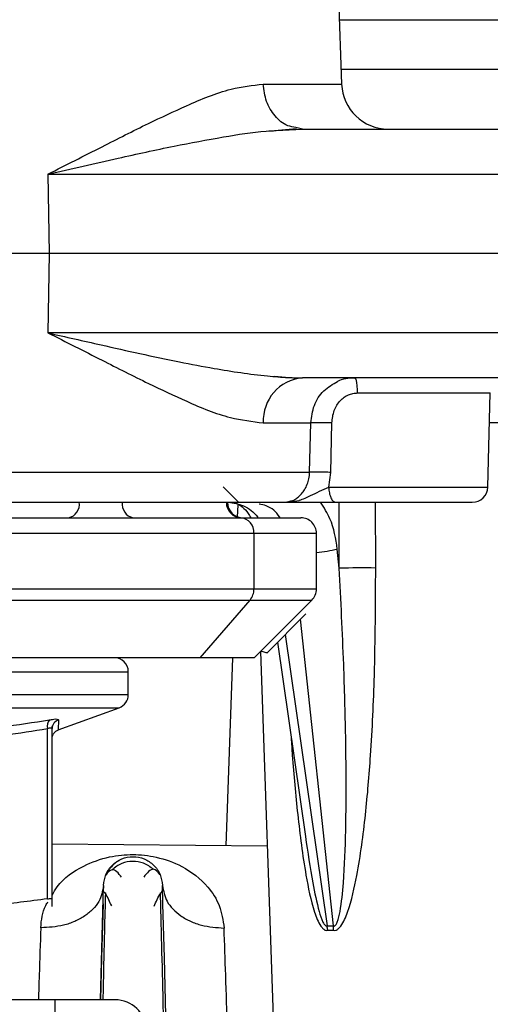
# Paper-space layout 'Sheet2' of a CAD drawing. Units: inches. Extents: x -9.6 to 18, y 0.3 to 10.7.
# Drawn here: x 2.8 to 2.8, y 0.9 to 1 of the extents above; entities that cross this region are included whole.
import ezdxf

# ---------------------------------------------------------------- set-up
doc = ezdxf.new("R2010")
doc.units = ezdxf.units.IN
doc.header["$MEASUREMENT"] = 0

psp = doc.layouts.new('Sheet2')

# ---------------------------------------------------------------- linework, layer by layer
at = {"color": 7, "linetype": 'Continuous', "lineweight": 25}
for p, q in [((2.8304378243, 0.9905018467), (2.8308039001, 0.9800170611)), ((2.8307248965, 0.9822806557), (2.843574834, 0.9822806557)), ((2.8307853877, 0.9805447943), (2.8436160306, 0.9805447943)), ((2.8280484238, 0.9800170611), (2.8308039001, 0.9800170611)), ((2.8284460488, 0.9783858859), (2.8292188754, 0.9784587621)), ((2.8284974141, 0.9783815837), (2.8294266834, 0.9784338616)), ((2.8294266834, 0.9784338616), (2.8291894121, 0.9784887469)), ((2.8294266834, 0.9784338616), (2.8472355917, 0.9784338616)), ((2.820473732, 0.9768506622), (2.8205128427, 0.9740594648)), ((2.820473732, 0.9768506622), (2.8550321713, 0.9768506622)), ((2.8205128427, 0.9740594648), (2.8056872954, 0.9740594648)), ((2.8205128427, 0.9740594648), (2.820473732, 0.971268137)), ((2.855071282, 0.9740594648), (2.8205128427, 0.9740594648)), ((2.8550321713, 0.971268137), (2.820473732, 0.971268137)), ((2.8292191362, 0.9696601674), (2.8284465703, 0.9697330436)), ((2.847830856, 0.9696849375), (2.8294266834, 0.9696849375)), ((2.8313650077, 0.9691525111), (2.8360337774, 0.9691525111)), ((2.8359472125, 0.9658408812), (2.8360337774, 0.9691525111)), ((2.8280484238, 0.9681018684), (2.8297184489, 0.9681018684)), ((2.8296788168, 0.9663637907), (2.8297184489, 0.9681018684)), ((2.83042922, 0.9663590974), (2.83046103, 0.9680970448)), ((2.8436514909, 0.9681018684), (2.8360064, 0.9681018684)), ((2.7973494243, 0.9663637907), (2.8296788168, 0.9663637907)), ((2.8303525631, 0.9658408812), (2.83042922, 0.9663590974)), ((2.8271827745, 0.9653098888), (2.8266373112, 0.9658550914)), ((2.8303525631, 0.9658408812), (2.8359472125, 0.9658408812)), ((2.798194736, 0.9653083244), (2.8288332443, 0.9653083244)), ((2.8271483571, 0.9652062456), (2.8271342773, 0.9648007984)), ((2.8279044965, 0.965281338), (2.8279037143, 0.9652733855)), ((2.8288332443, 0.9653083244), (2.8289779538, 0.9653470439)), ((2.8288332443, 0.9653083244), (2.8290248866, 0.9653340071)), ((2.8288332443, 0.9653083244), (2.8306020891, 0.9653083244)), ((2.8306020891, 0.9653083244), (2.8354004455, 0.9653083244)), ((2.8307233321, 0.9629877586), (2.8307191603, 0.9653083244)), ((2.8320030329, 0.9629972755), (2.83199495, 0.9653083244)), ((2.7976565734, 0.9647637736), (2.827246916, 0.9647637736)), ((2.827246916, 0.9647637736), (2.829371407, 0.9647637736)), ((2.7971098064, 0.9642168763), (2.8277204157, 0.9642168763)), ((2.8277204157, 0.9642168763), (2.8277204157, 0.9622561285)), ((2.8277204157, 0.9642168763), (2.829918174, 0.9642168763)), ((2.829918174, 0.9622561285), (2.829918174, 0.9642168763)), ((2.8307233321, 0.9629877586), (2.8306511078, 0.9636622871)), ((2.8277204157, 0.9622561285), (2.7971098064, 0.9622561285)), ((2.829918174, 0.9622561285), (2.8277204157, 0.9622561285)), ((2.8183964345, 0.9618695849), (2.827581964, 0.9618695849)), ((2.8258264168, 0.9598424794), (2.827581964, 0.9618695849)), ((2.827581964, 0.9618695849), (2.8297580811, 0.9618695849)), ((2.8277311059, 0.9598424794), (2.8297580811, 0.9618695849)), ((2.8295437546, 0.9613853949), (2.8281808785, 0.960017304)), ((2.8305183923, 0.9504072936), (2.8293625419, 0.9612035303)), ((2.8288173393, 0.9606563722), (2.8302920719, 0.9504072936)), ((2.8285453899, 0.9603833798), (2.8295286319, 0.9535490528)), ((2.8279449109, 0.9600835314), (2.8281808785, 0.960017304)), ((2.8279464753, 0.9600579791), (2.828462736, 0.9452783217)), ((2.8281808785, 0.960017304), (2.8281378568, 0.960017304)), ((2.8258264168, 0.9598424794), (2.7992971352, 0.9598424794)), ((2.8277311059, 0.9598424794), (2.8258264168, 0.9598424794)), ((2.8269611474, 0.9598424794), (2.8267303945, 0.9532318654)), ((2.8135141206, 0.9593503369), (2.8233019542, 0.9593503369)), ((2.8233019542, 0.9585466129), (2.8233019542, 0.9593503369)), ((2.8135141206, 0.9585466129), (2.8233019542, 0.9585466129)), ((2.8135141206, 0.9580841945), (2.8229781179, 0.9580841945)), ((2.8208304212, 0.9573025028), (2.8229781179, 0.9580841945)), ((2.8206114015, 0.9573689909), (2.8206395612, 0.9574515144)), ((2.8208512802, 0.9576574972), (2.8208385041, 0.9573056316)), ((2.8204586092, 0.9513632884), (2.8204586092, 0.9573491748)), ((2.8206226133, 0.9513632884), (2.8206226133, 0.9573491748)), ((2.8281853111, 0.9532192196), (2.8206226133, 0.9532851862)), ((2.8224290042, 0.9518333986), (2.8224266576, 0.9517361434)), ((2.8244585867, 0.9505796412), (2.8244338166, 0.9515774845)), ((2.8206226133, 0.9510935553), (2.8206226133, 0.9513632884)), ((2.830317885, 0.9502555442), (2.8305150027, 0.9502555442)), ((2.8205879351, 0.9478126924), (2.8186248408, 0.9478126924)), ((2.8207318624, 0.9478126924), (2.8205879351, 0.9478126924)), ((2.8228388839, 0.9478126924), (2.8207318624, 0.9478126924)), ((2.8207318624, 0.9467572261), (2.8207318624, 0.9478126924))]:
    psp.add_line(p, q, dxfattribs=at)
at = {"color": 7, "linetype": 'Continuous', "lineweight": 25, "flags": 128}
for points in [[(2.8223239269, 0.9478126924), (2.8223823322, 0.9500446074), (2.822428222, 0.951799633)], [(2.8247526989, 0.94228766), (2.8246489253, 0.9462547845), (2.8245694003, 0.9492870339), (2.8245198601, 0.9511868994), (2.8245029121, 0.9518333986)], [(2.822412317, 0.9511872905), (2.8223625161, 0.9492871643), (2.8223239269, 0.9478126924)], [(2.8224436055, 0.9495042284), (2.8224120563, 0.9482101871), (2.822402409, 0.9478126924)]]:
    psp.add_lwpolyline(points, dxfattribs=at)
at = {"color": 7, "linetype": 'Continuous', "lineweight": 25}
for centre, radius, start, end in [((2.8324433363, 0.9800742966), 0.0016404350040474, 181.9994810096, 269.9937789899), ((2.8295630227, 0.9681747289), 0.0015163503793301, 95.1585888692, 182.7541175134), ((2.8354001546, 0.9658555796), 0.0005472553209183, 270.0304541182, 358.4609387659), ((2.8210942408, 0.9652377513), 0.0004855520975272, 282.5353350103, 8.6217384315), ((2.8235718441, 0.9652404631), 0.0004868828978646, 171.9880783886, 258.2551602609), ((2.8272886788, 0.9653014383), 0.0005377301084152, 179.2662609975, 269.1061669691), ((2.8273324469, 0.9653108104), 0.0005470367194533, 180.0282482076, 269.9990680158), ((2.8272074601, 0.9642511881), 0.0005141018496874, 356.1731596212, 85.598384393), ((2.8293713599, 0.9642169595), 0.0005468141228337, 359.9912753927, 89.9950648673), ((2.8315433272, 0.9387692321), 0.0242324042641159, 88.9129935759, 91.9391895534), ((2.8271292604, 0.9622498007), 0.000591189120215, 319.9738295801, 0.6132801924), ((2.8293733705, 0.9622553429), 0.0005448040995616, 314.9221029538, 0.0826214473), ((2.8228096656, 0.9593501908), 0.0004922885395, 0.0170013298, 89.99817435), ((2.822810196, 0.958546394), 0.0004917581762994, 289.9666090048, 0.0255035526), ((2.8207805642, 0.9574389276), 0.0003342313564025, 139.1601494018, 195.5771039441), ((2.8209466189, 0.9573478329), 0.0003240084477421, 107.1124205629, 179.7626901547), ((2.829098797, 0.9503630902), 0.0014202833417376, 355.6573204455, 1.7834998458), ((2.8228390937, 0.9467192293), 0.0010934631463564, 1.9913745454, 90.010992564)]:
    psp.add_arc(centre, radius, start, end, dxfattribs=at)
for points, knots in [([(2.820473732008708, 0.9768506621597318), (2.821109467379783, 0.9771714590700936), (2.822287568331061, 0.9777659377831855), (2.823904154042958, 0.9785906652989935), (2.825404232449015, 0.9792873410856782), (2.826733395506368, 0.9798572332947335), (2.827668222753447, 0.9799708517060962), (2.828048423764482, 0.9800170611367766)], [0, 0, 0, 0, 0.2588560398206197, 0.4796941630619007, 0.6590627387553346, 0.8613383469192397, 0.9999999999999999, 0.9999999999999999, 0.9999999999999999, 0.9999999999999999]), ([(2.829189412065169, 0.9784887469401405), (2.829094033677999, 0.9785044763325185), (2.828813066249892, 0.9785508122693404), (2.828435953484029, 0.9788883069259348), (2.828122426182745, 0.9794013279118866), (2.828073444782552, 0.9798088750733018), (2.828048423764482, 0.9800170611367766)], [0, 0, 0, 0, 0.1390912854585314, 0.4097376974702276, 0.698478122742073, 1, 1, 1, 1]), ([(2.820473732008708, 0.9768506621597318), (2.821298895002222, 0.9770389153608777), (2.822774873467939, 0.977375646010674), (2.824831207525869, 0.977827522856107), (2.826564486643725, 0.9781466789147144), (2.82776233193963, 0.9783455299325763), (2.82838218300546, 0.9783759319573013), (2.828497414133262, 0.9783815837336544)], [0, 0, 0, 0, 0.3105903931122806, 0.555556581542718, 0.7723309704237517, 0.9576760281785257, 1, 1, 1, 1]), ([(2.820473732008708, 0.9712681370199091), (2.821096149529033, 0.9711259863200287), (2.822174226706371, 0.9708797698812562), (2.823715780113887, 0.9705359928770873), (2.825042163840591, 0.9702550584464751), (2.826535964463595, 0.9699709336782867), (2.827810372006713, 0.969777700512241), (2.828777198018569, 0.96970189602486), (2.829154764952694, 0.9696879272678546), (2.829309608271823, 0.9696857361728616), (2.829375664408898, 0.9696849202814029), (2.829404261085729, 0.9696851980829491), (2.829416861861833, 0.9696849177390043), (2.829422337777531, 0.9696849387668134), (2.829425032058303, 0.9696849373764489), (2.829426161922486, 0.9696849374824589), (2.829426683398264, 0.9696849375313867)], [0, 0, 0, 0, 0.2103214183593234, 0.3642936029820562, 0.5203108452475843, 0.6569266337389512, 0.8652436947464857, 0.9444612951812311, 0.9762624563656781, 0.9896923804702257, 0.9954761174561564, 0.9980243273580003, 0.9991124212701193, 0.999627789564881, 0.9998282105683928, 1, 1, 1, 1]), ([(2.820473732008708, 0.9712681370199091), (2.821108075954377, 0.970948064922249), (2.822287555594234, 0.970352932699339), (2.823907178471711, 0.9695268683839092), (2.825401177581443, 0.9688328778406562), (2.826729047980692, 0.9682660915814149), (2.827660085338564, 0.9681502050327271), (2.828048423764482, 0.9681018684117288)], [0, 0, 0, 0, 0.2582937312847741, 0.4802634268564413, 0.6603116437743474, 0.8583149854901138, 1, 1, 1, 1]), ([(2.830664666134019, 0.9695612174791298), (2.830667442959267, 0.9695631399091146), (2.830834962673513, 0.9696791158503212), (2.831050273983972, 0.9696820510176832), (2.831262016270416, 0.9696849375313867)], [0, 0, 0, 0, 0.0165761102237747, 1, 1, 1, 1]), ([(2.831365007673243, 0.9691525110894299), (2.831363840701495, 0.9692212589704348), (2.831361683580582, 0.9693483378753854), (2.831335900876173, 0.9695090990372317), (2.831320832606055, 0.9696326326624212), (2.831276217383124, 0.9696723086021737), (2.831262016270416, 0.9696849375313867)], [0, 0, 0, 0, 0.3697182405911373, 0.6834158154102192, 0.8992306349359022, 1, 1, 1, 1]), ([(2.829718448916652, 0.9681018684117288), (2.82974570954545, 0.9683100348274499), (2.829799631005516, 0.9687217875113475), (2.83014177971446, 0.9692609139479448), (2.830492566627014, 0.9694623774868572), (2.830664666134019, 0.9695612174791298)], [0, 0, 0, 0, 0.3424729983334521, 0.6774107904871911, 1, 1, 1, 1]), ([(2.830461029967922, 0.9680970447637485), (2.830477602904474, 0.9682465752042003), (2.830509134070325, 0.9685310672797957), (2.830695301371343, 0.9688347724960629), (2.830885088051904, 0.9690043069719496), (2.831037695770342, 0.9690899065300915), (2.831199572037431, 0.9691430453676244), (2.831309866449316, 0.96914935607701), (2.831365007673243, 0.9691525110894297)], [0, 0, 0, 0, 0.2908710289479227, 0.5534023875392683, 0.6708260525276609, 0.7851458144737452, 0.8925845602399859, 1, 1, 1, 1]), ([(2.830461029967922, 0.9680970447637485), (2.830391940825045, 0.9680994934412732), (2.830284364801309, 0.9681033061820388), (2.830138679085824, 0.9681061791870444), (2.830027252133633, 0.9681075267296169), (2.82992504058571, 0.9681076224132411), (2.829823134348215, 0.9681068926737217), (2.82975616086854, 0.968103678355326), (2.829718448916652, 0.9681018684117288)], [0, 0, 0, 0, 0.279198045309047, 0.4347284435535668, 0.5884817120401572, 0.7292376291979258, 0.8475370019535821, 0.9999999999999999, 0.9999999999999999, 0.9999999999999999, 0.9999999999999999]), ([(2.828977953767212, 0.9653470439394002), (2.829027474976558, 0.9653566304769334), (2.829130111855944, 0.9653764993838018), (2.829265622426752, 0.9654764293485557), (2.829393794892926, 0.9655969088947631), (2.829509685591552, 0.9657546804898091), (2.829598587964645, 0.9659349595936789), (2.829662954383982, 0.9661426450386187), (2.829673302516615, 0.9662869135644772), (2.829678816781894, 0.9663637907123731)], [0, 0, 0, 0, 0.1128086406892856, 0.2338054138976685, 0.3729144847581402, 0.5114999469126059, 0.6736964713468996, 0.826120877842253, 1, 1, 1, 1]), ([(2.830429219965024, 0.966359097433257), (2.83035934903536, 0.9663616065732049), (2.830250383857869, 0.9663655196294799), (2.830102783961821, 0.9663683537896557), (2.829989792575557, 0.9663697160635059), (2.829886365212452, 0.9663697882433208), (2.829783670186875, 0.9663691384203877), (2.829716353870451, 0.9663657136861361), (2.829678556044165, 0.9663637907123731)], [0, 0, 0, 0, 0.2793169177330644, 0.435600580440191, 0.5897794054927852, 0.7307539138007627, 0.8488194640644541, 1, 1, 1, 1]), ([(2.829024886558374, 0.9653340070529661), (2.829115787718863, 0.9653398629365133), (2.829215440074528, 0.9653462825750179), (2.829445540704387, 0.9654154441112794), (2.829793443936917, 0.9655879457769362), (2.830137151565031, 0.9657434329135666), (2.830352563072793, 0.9658408811975128)], [0, 0, 0, 0, 0.1896102948338103, 0.2078643708940314, 0.5035456991332427, 1, 1, 1, 1]), ([(2.830352563072793, 0.9658408811975128), (2.830356599647228, 0.9657718596566818), (2.830364185301132, 0.965642152270093), (2.830416595134315, 0.9654763541934231), (2.830488751378649, 0.9653431797508799), (2.830568431393959, 0.9653186753190779), (2.830602089079137, 0.965308324386692)], [0, 0, 0, 0, 0.3271622646174252, 0.6148133151397761, 0.8372930511721821, 1, 1, 1, 1]), ([(2.826825824554719, 0.965308324386692), (2.827004200199812, 0.9652796913051593), (2.827388452331492, 0.9652180106726409), (2.82773532177336, 0.9649608425442457), (2.827854347292877, 0.9647749078356577), (2.82786147481302, 0.9647637736403513)], [0, 0, 0, 0, 0.448895357684418, 0.9669985944623144, 1, 1, 1, 1]), ([(2.826933248498934, 0.965308324386692), (2.826971582947878, 0.9653022079538255), (2.82720647522339, 0.9652647298401829), (2.827450812724732, 0.9650384342642062), (2.827578017531889, 0.964815477261661), (2.82760751626529, 0.9647637736403513)], [0, 0, 0, 0, 0.130284860269978, 0.7983134787489483, 1, 1, 1, 1]), ([(2.82863951619539, 0.9647637736403513), (2.828633087817753, 0.9647748951291254), (2.828525620213784, 0.964960820695212), (2.828269819916604, 0.9651736926415945), (2.827986629223782, 0.9652270200756622), (2.827902410636423, 0.9652428792167943)], [0, 0, 0, 0, 0.0427890125286005, 0.7153333099803513, 1, 1, 1, 1]), ([(2.830651107772128, 0.9636622871055585), (2.83059594751096, 0.964030748393522), (2.830507334668747, 0.9646226673090754), (2.830182983787803, 0.9651204169650314), (2.830060536816676, 0.965308324386692)], [0, 0, 0, 0, 0.6224860842963506, 1, 1, 1, 1]), ([(2.829918174016819, 0.9635413047994531), (2.830045504471434, 0.9635560962946638), (2.830291763660511, 0.9635847032891721), (2.830534082159625, 0.9636370208124999), (2.830651107772128, 0.9636622871055585)], [0, 0, 0, 0, 0.5170586937007406, 1, 1, 1, 1]), ([(2.830515002677759, 0.9502555442036188), (2.830542565550679, 0.9502540810559968), (2.830604033208435, 0.9502508181066829), (2.830695160533544, 0.950308932742311), (2.830865004142686, 0.9505037161741131), (2.831119014855182, 0.9511396824527616), (2.831413932313684, 0.9524483316033063), (2.831658472904108, 0.9542985696401285), (2.831852373965996, 0.9566440119110274), (2.831986683610317, 0.959537922449083), (2.8319970753366, 0.9617367128135037), (2.832003032895314, 0.9629972755285697)], [0, 0, 0, 0, 0.0062254502116871, 0.013883307595924, 0.0236412599551855, 0.0657135648735405, 0.1680533925809382, 0.3335721738225819, 0.4939778291026335, 0.709898364140854, 1, 1, 1, 1]), ([(2.830518392268231, 0.9504072935617083), (2.830526325275188, 0.9504056388570647), (2.830542939605408, 0.9504021733603735), (2.830569415571486, 0.950412406749217), (2.830615505901365, 0.9504526835390069), (2.830691542655578, 0.9506227964244247), (2.830795860692564, 0.9511172464699713), (2.830899611160349, 0.9521974141505253), (2.830953020627942, 0.9536193646088733), (2.830969235095129, 0.9553385137931606), (2.830949048528034, 0.9572863734066317), (2.830876500307837, 0.9598900130467207), (2.830779070485808, 0.9618604796834692), (2.830723332122971, 0.9629877586014735)], [0, 0, 0, 0, 0.001883919046688, 0.0039455471700893, 0.0064091092344807, 0.0162453999668093, 0.046722766266651, 0.1264768126136588, 0.2719831155059375, 0.3837243224392601, 0.5331730074077247, 0.7329342109679569, 1, 1, 1, 1]), ([(2.813837696076169, 0.9576574972141444), (2.814948328255873, 0.9574818847729272), (2.817178188062309, 0.9571293007839735), (2.819408333650256, 0.9574809798646321), (2.820527704718543, 0.9576574972141444)], [0, 0, 0, 0, 0.4980726485585228, 1, 1, 1, 1]), ([(2.820527704718543, 0.9576574972141444), (2.820576938307726, 0.957665028257523), (2.820661257063001, 0.9576779261228657), (2.820775597899327, 0.957699186587546), (2.820829561807312, 0.957669460742715), (2.820851280239831, 0.9576574972141442)], [0, 0, 0, 0, 0.4560784879302018, 0.7810921577846918, 1, 1, 1, 1]), ([(2.813678124586219, 0.9573491748499848), (2.814937289882766, 0.9571608804113162), (2.817201396168172, 0.9568223080068299), (2.81945730620123, 0.957187210203427), (2.820458609220444, 0.9573491748499848)], [0, 0, 0, 0, 0.5561423086285693, 1, 1, 1, 1]), ([(2.820458609220444, 0.9573491748499845), (2.820481408490151, 0.9573574362262322), (2.820520756429647, 0.9573716940571588), (2.820570390941897, 0.9573803754259703), (2.820613120033622, 0.9573777416160096), (2.820619765268045, 0.9573577449348256), (2.820622613251782, 0.9573491748499848)], [0, 0, 0, 0, 0.3937092326858161, 0.6794799686586376, 0.8626330121208283, 1, 1, 1, 1]), ([(2.82062287398951, 0.9569812739148229), (2.820624338549344, 0.9570154170059335), (2.820627346779768, 0.9570855474869024), (2.820673740890786, 0.9571827294729969), (2.820745971855878, 0.9572625351819282), (2.82080960801703, 0.957291958447898), (2.820840589992955, 0.9573062834936176)], [0, 0, 0, 0, 0.2435725102258232, 0.500302015354617, 0.7567164541395971, 0.9999999999999999, 0.9999999999999999, 0.9999999999999999, 0.9999999999999999]), ([(2.829028015411118, 0.9570293800257634), (2.829041272253494, 0.9568232630711921), (2.829099280354281, 0.9559213550047533), (2.829252453392177, 0.9543069026189555), (2.829481771931511, 0.9524562421837841), (2.829753432421407, 0.9511472198303349), (2.829985754865595, 0.950507140976888), (2.830146211550943, 0.9503102923824537), (2.830232590746165, 0.9502507707744939), (2.830291581731681, 0.9502540721626263), (2.830317884954879, 0.9502555442036188)], [0, 0, 0, 0, 0.0880234897378118, 0.385165284416874, 0.6915420570915889, 0.8805945251578087, 0.9577215256646361, 0.9753889656308132, 0.9890262974160624, 1, 1, 1, 1]), ([(2.829532282178378, 0.9535495742988506), (2.829612159314565, 0.9530057121171301), (2.829741856154761, 0.9521226408173994), (2.829949964221077, 0.9511149079140924), (2.830103472828378, 0.9506212479883922), (2.830194158004089, 0.9504529689125977), (2.830242364691397, 0.9504127453566197), (2.830268468434889, 0.9504021800005586), (2.830284569489084, 0.9504056682026489), (2.83029207191974, 0.9504072935617083)], [0, 0, 0, 0, 0.5019924778009482, 0.8150872863128497, 0.9360373278192589, 0.9754990599709207, 0.9852500426369626, 0.9931271250328452, 1, 1, 1, 1]), ([(2.820622613251782, 0.9514967861609819), (2.820679193908955, 0.9515963477463089), (2.820930970879728, 0.9520393845650973), (2.821652904558574, 0.9525257275835282), (2.822459072077714, 0.9528165350470065), (2.823051648488152, 0.9529052894345704), (2.823462983781782, 0.952925349915631), (2.823873662972287, 0.9529008737446654), (2.824460155061521, 0.952805395490104), (2.825269670846553, 0.9525165259666319), (2.826047487344205, 0.9519146545695428), (2.82655583652568, 0.951128483591739), (2.826631431597446, 0.9506045561019256), (2.826670164130698, 0.9503361121617798)], [0, 0, 0, 0, 0.0436765954647056, 0.1943554820524426, 0.3168931389480389, 0.3715043845047837, 0.4230153589722667, 0.4743898040379917, 0.5287254432880489, 0.6502622492672792, 0.7994731200816027, 0.897256344060879, 1, 1, 1, 1]), ([(2.822429004236051, 0.9518333985687031), (2.822447676791039, 0.9519664319538739), (2.822485011724816, 0.9522324262234654), (2.822725789382473, 0.9525678856448109), (2.823065072752477, 0.9527910932033724), (2.823465951974301, 0.9528694952209982), (2.82386686845227, 0.9527911061554768), (2.824206082190176, 0.9525678060843491), (2.824447269795241, 0.9522325461130497), (2.824484364501976, 0.951966449063363), (2.824502912129942, 0.9518333985687031)], [0, 0, 0, 0, 0.1250186731530071, 0.2499692134272815, 0.3749974128354205, 0.4999856185516441, 0.6249738242676992, 0.7500020236758382, 0.8749991611971523, 0.9999999999999999, 0.9999999999999999, 0.9999999999999999, 0.9999999999999999]), ([(2.822985418549046, 0.9527081736484119), (2.822976056459101, 0.9527042586021128), (2.822915696093915, 0.9526790170560805), (2.822807300203975, 0.9525944776196559), (2.822655932828678, 0.9524411632565875), (2.822547856687717, 0.952305540218837), (2.822523821739744, 0.9522132514590194), (2.822523391293831, 0.9522115986441478)], [0, 0, 0, 0, 0.0440603093793776, 0.2840707982740222, 0.5856982313366264, 0.9925802001677017, 1, 1, 1, 1]), ([(2.824187680215973, 0.9523904647260198), (2.824133044870076, 0.9524364073789113), (2.824025047136238, 0.9525272222592261), (2.823781032912668, 0.952645028239962), (2.82345309529693, 0.9527031139227853), (2.823126630982295, 0.9526370798166516), (2.822885370847594, 0.9525134824349875), (2.822779679315335, 0.9524199108328996), (2.822726245246742, 0.9523726041916055)], [0, 0, 0, 0, 0.1323914088336746, 0.2616982083422381, 0.4999157744976012, 0.7382150973684674, 0.8676503959690705, 1, 1, 1, 1]), ([(2.823066768720393, 0.9521192974881969), (2.822953944886094, 0.9522622364142257), (2.822763645487856, 0.9525033307873919), (2.822580118670357, 0.9522851658123951), (2.822505400390553, 0.9521963454870204)], [0, 0, 0, 0, 0.5928754128613074, 1, 1, 1, 1]), ([(2.824420779745409, 0.952210034217776), (2.824343090183739, 0.9522990695339943), (2.824152176144217, 0.9525178645884934), (2.823957926757326, 0.9522730768992833), (2.823842724200934, 0.9521279018332429)], [0, 0, 0, 0, 0.406934774747154, 1, 1, 1, 1]), ([(2.822429004236051, 0.9518332681998388), (2.822392320701956, 0.9516367466408254), (2.822334309436078, 0.9513259678488656), (2.822053653594126, 0.9509830531027951), (2.821766689288108, 0.9507450019884927), (2.82141566172813, 0.9505574852187914), (2.820902532319634, 0.9503784639114276), (2.820493683739578, 0.9503572048765239), (2.820223423789178, 0.9503431520804541)], [0, 0, 0, 0, 0.2009797970455801, 0.3178290404758851, 0.4457539506952239, 0.5825997469053447, 0.7240871628259629, 1, 1, 1, 1]), ([(2.822438390794283, 0.9516138574011578), (2.822453740863315, 0.9515925265069551), (2.822564360613191, 0.95143880614411), (2.822639570143191, 0.9512638172665964), (2.822704343277533, 0.9511131105932348)], [0, 0, 0, 0, 0.1387642717446297, 1, 1, 1, 1]), ([(2.822494970881406, 0.95157005346274), (2.822483650540044, 0.9511238904413434), (2.822466178936413, 0.9504352907591861), (2.822449483532829, 0.9497466718636804), (2.822443605548857, 0.9495042284384383)], [0, 0, 0, 0, 0.6479280094916032, 1, 1, 1, 1]), ([(2.824211928824739, 0.951107765469797), (2.824277455992004, 0.9512662581338952), (2.824354717052396, 0.9514531319421758), (2.824474771091691, 0.9516140569088516), (2.824493004096252, 0.9516384971165177)], [0, 0, 0, 0, 0.8481266880389833, 1, 1, 1, 1]), ([(2.824502912129942, 0.9518332681998388), (2.824538567908286, 0.9516389080142331), (2.824594891752018, 0.9513318858924202), (2.824867807467892, 0.9509903150490748), (2.825147917474241, 0.9507522348691106), (2.825491924997445, 0.9505630083606272), (2.825997409480483, 0.9503793334701323), (2.826402231755714, 0.950353247103282), (2.826670164130698, 0.9503359817929153)], [0, 0, 0, 0, 0.2010941265611679, 0.3176594281812021, 0.4451693586441739, 0.5816481430415857, 0.7231130462117532, 1, 1, 1, 1]), ([(2.820458609220444, 0.9513632884438997), (2.819824986913037, 0.9512780759979281), (2.818699457536644, 0.9511267096239), (2.817564335867669, 0.9511036384197128), (2.817068236534467, 0.9510935552635845)], [0, 0, 0, 0, 0.5629549265410788, 1, 1, 1, 1]), ([(2.820223423789178, 0.9503431520804541), (2.820245906581767, 0.9506190235523323), (2.820272629127811, 0.9509469182335761), (2.820447544639184, 0.951214909836631), (2.82047529643508, 0.9512574289260571)], [0, 0, 0, 0, 0.8413417101818732, 1, 1, 1, 1]), ([(2.820458609220444, 0.9513632884438997), (2.820483474836058, 0.9513661569161374), (2.820526266614733, 0.9513710933323916), (2.820582832996051, 0.9513793721269812), (2.820611268762294, 0.9513678751709147), (2.820622613251782, 0.9513632884438997)], [0, 0, 0, 0, 0.4546611707931028, 0.7824362965410916, 1, 1, 1, 1]), ([(2.824558970741608, 0.9465061356652547), (2.824545021993486, 0.9470761094286307), (2.824514569912441, 0.948320442402787), (2.824480650725455, 0.9496782663017965), (2.824461365181717, 0.950466133308411), (2.824458586716067, 0.9505796412003636)], [0, 0, 0, 0, 0.4197647683256602, 0.9164055894828521, 1, 1, 1, 1]), ([(2.820223423789178, 0.9503431520804541), (2.82020370022178, 0.9497878055625436), (2.820173745865179, 0.9489443958842071), (2.820149165316169, 0.9481008142983831), (2.820140769929188, 0.947812692423651)], [0, 0, 0, 0, 0.6584540492899971, 1, 1, 1, 1]), ([(2.826783845780402, 0.9467743044191979), (2.826765657526605, 0.947409355490489), (2.826731649834363, 0.9485967493783104), (2.826689685007998, 0.9497838880600601), (2.826670164130698, 0.9503361121617798)], [0, 0, 0, 0, 0.5348276404351788, 1, 1, 1, 1]), ([(2.83029207191974, 0.9504072935617083), (2.830333899541155, 0.9504130671130604), (2.830409446630096, 0.9504234950308503), (2.83048477183554, 0.9504122933066467), (2.830518392268231, 0.9504072935617083)], [0, 0, 0, 0, 0.5536629140883321, 1, 1, 1, 1]), ([(2.830317884954879, 0.9502555442036188), (2.830314456877832, 0.9502812360770209), (2.83030766632654, 0.9503321281607447), (2.830297236468083, 0.9503824003194032), (2.83029207191974, 0.9504072935617083)], [0, 0, 0, 0, 0.5048304475286656, 1, 1, 1, 1])]:
    psp.add_open_spline(points, degree=3, knots=knots, dxfattribs=at)

doc.saveas('drawing.dxf')
